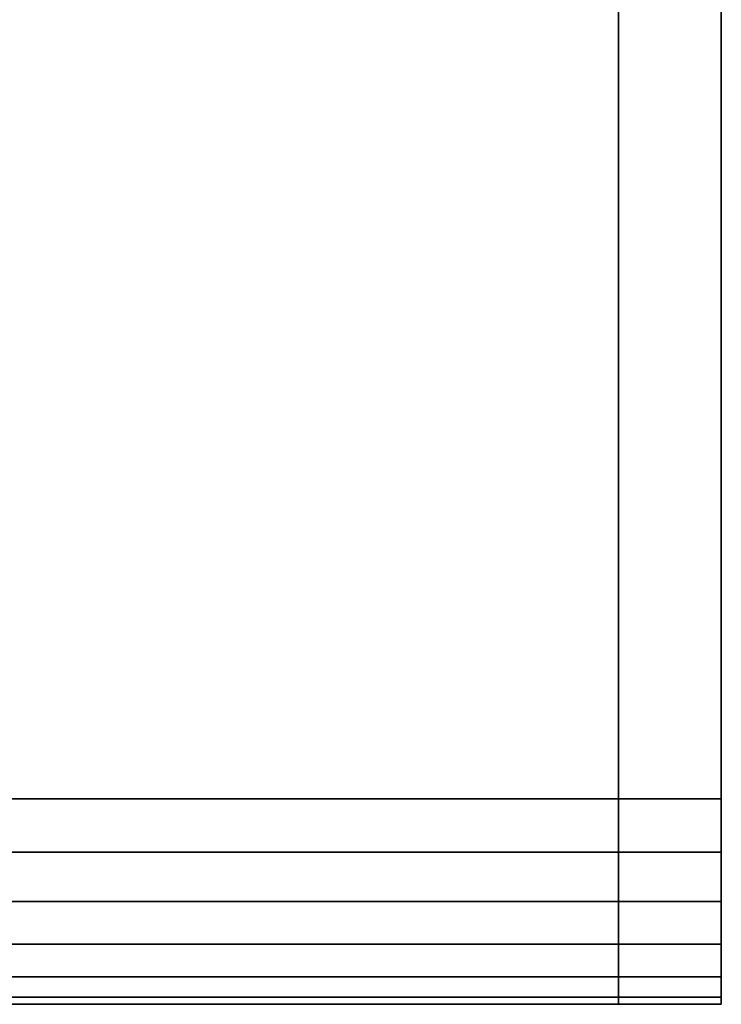
# Model space of a CAD drawing. Extents: x -0.11 to 0, y -1.4 to 0.
# Drawn here: x -0.09 to -0.08, y -1.01 to -1 of the extents above; entities that cross this region are included whole.
import ezdxf

# ---------------------------------------------------------------- set-up
doc = ezdxf.new("R2010")
doc.units = 0
doc.layers.add('L2_HINGE', color=7, linetype='CONTINUOUS')

msp = doc.modelspace()

# ---------------------------------------------------------------- linework, layer by layer
at = {"layer": 'L2_HINGE', "color": 254}
for points, invisible_edges in [([(-0.084, -1.008, 1.4), (-0.092, -0.983828, 1.4), (-0.092, -1.008, 1.4), (-0.084, -1.008, 1.4)], 9), ([(-0.092, -0.983828, 1.4), (-0.084, -1.008, 1.4), (-0.084, -0.989349, 1.4), (-0.092, -0.983828, 1.4)], 9), ([(-0.092, -0.985196, 0.015), (-0.084, -1.008, 0.015), (-0.092, -1.008, 0.015), (-0.092, -0.985196, 0.015)], 9), ([(-0.084, -1.008, 0.015), (-0.092, -0.985196, 0.015), (-0.091638, -0.985931, 0.015), (-0.084, -1.008, 0.015)], 13), ([(-0.084, -1.008, 0.015), (-0.091638, -0.985931, 0.015), (-0.090276, -0.987483, 0.015), (-0.084, -1.008, 0.015)], 13), ([(-0.084, -1.008, 0.015), (-0.090276, -0.987483, 0.015), (-0.087551, -0.989178, 0.015), (-0.084, -1.008, 0.015)], 13), ([(-0.084, -1.008, 0.015), (-0.087551, -0.989178, 0.015), (-0.085574, -0.989916, 0.015), (-0.084, -1.008, 0.015)], 13), ([(-0.083, -1.008, 1.4), (-0.084, -0.989349, 1.4), (-0.084, -1.008, 1.4), (-0.083, -1.008, 1.4)], 9), ([(-0.084, -0.989349, 1.4), (-0.083, -1.008, 1.4), (-0.083, -0.990039, 1.4), (-0.084, -0.989349, 1.4)], 9), ([(-0.084, -1.008, 0.015), (-0.085574, -0.989916, 0.015), (-0.084, -0.989991, 0.015), (-0.084, -1.008, 0.015)], 9), ([(-0.084, -0.989991, 0.015), (-0.083, -1.008, 0.015), (-0.084, -1.008, 0.015), (-0.084, -0.989991, 0.015)], 9), ([(-0.083, -1.008, 0.015), (-0.084, -0.989991, 0.015), (-0.083, -0.990039, 0.015), (-0.083, -1.008, 0.015)], 9), ([(-0.083, -1.007934, 1.399), (-0.083, -0.990039, 1.4), (-0.083, -1.008, 1.4), (-0.083, -1.007934, 1.399)], 9), ([(-0.083, -0.990039, 1.4), (-0.083, -1.007934, 1.399), (-0.083, -0.990039, 1.399), (-0.083, -0.990039, 1.4)], 9), ([(-0.083, -0.990039, 0.015), (-0.083, -1.007934, 0.016), (-0.083, -1.008, 0.015), (-0.083, -0.990039, 0.015)], 9), ([(-0.083, -1.007934, 0.016), (-0.083, -0.990039, 0.015), (-0.083, -0.990039, 0.016), (-0.083, -1.007934, 0.016)], 9), ([(-0.083, -1.009, 1.37), (-0.083, -1.008958, 0.016743), (-0.083, -0.990039, 1.37), (-0.083, -1.009, 1.37)], 11), ([(-0.083, -0.990039, 1.37), (-0.083, -1.008958, 0.016743), (-0.083, -1.008859, 0.016504), (-0.083, -0.990039, 1.37)], 13), ([(-0.083, -0.990039, 1.37), (-0.083, -1.008859, 0.016504), (-0.083, -1.008701, 0.016299), (-0.083, -0.990039, 1.37)], 13), ([(-0.083, -0.990039, 1.37), (-0.083, -1.008701, 0.016299), (-0.083, -1.008496, 0.016141), (-0.083, -0.990039, 1.37)], 13), ([(-0.083, -0.990039, 1.37), (-0.083, -1.008496, 0.016141), (-0.083, -1.008257, 0.016042), (-0.083, -0.990039, 1.37)], 13), ([(-0.083, -0.990039, 1.37), (-0.083, -1.008257, 0.016042), (-0.083, -1.007934, 0.016), (-0.083, -0.990039, 1.37)], 13), ([(-0.083, -0.990039, 1.37), (-0.083, -1.007934, 0.016), (-0.083, -0.990039, 0.016), (-0.083, -0.990039, 1.37)], 9), ([(-0.083, -0.990039, 1.37), (-0.083, -1.009, 1.397934), (-0.083, -1.009, 1.37), (-0.083, -0.990039, 1.37)], 9), ([(-0.083, -1.009, 1.397934), (-0.083, -0.990039, 1.37), (-0.083, -1.008958, 1.398257), (-0.083, -1.009, 1.397934)], 11), ([(-0.083, -1.008958, 1.398257), (-0.083, -0.990039, 1.37), (-0.083, -1.008859, 1.398496), (-0.083, -1.008958, 1.398257)], 11), ([(-0.083, -1.008859, 1.398496), (-0.083, -0.990039, 1.37), (-0.083, -1.008701, 1.398701), (-0.083, -1.008859, 1.398496)], 11), ([(-0.083, -1.008701, 1.398701), (-0.083, -0.990039, 1.37), (-0.083, -1.008496, 1.398859), (-0.083, -1.008701, 1.398701)], 11), ([(-0.083, -1.008496, 1.398859), (-0.083, -0.990039, 1.37), (-0.083, -1.008257, 1.398958), (-0.083, -1.008496, 1.398859)], 11), ([(-0.083, -1.008257, 1.398958), (-0.083, -0.990039, 1.37), (-0.083, -1.007934, 1.399), (-0.083, -1.008257, 1.398958)], 11), ([(-0.083, -1.007934, 1.399), (-0.083, -0.990039, 1.37), (-0.083, -0.990039, 1.399), (-0.083, -1.007934, 1.399)], 9), ([(-0.083, -1.008, 1.4), (-0.083, -1.008257, 1.398958), (-0.083, -1.007934, 1.399), (-0.083, -1.008, 1.4)], 9), ([(-0.083, -1.008257, 0.016042), (-0.083, -1.008, 0.015), (-0.083, -1.007934, 0.016), (-0.083, -1.008257, 0.016042)], 9), ([(-0.084, -1.008518, 1.399932), (-0.092, -1.008, 1.4), (-0.092, -1.008518, 1.399932), (-0.084, -1.008518, 1.399932)], 9), ([(-0.092, -1.008, 1.4), (-0.084, -1.008518, 1.399932), (-0.084, -1.008, 1.4), (-0.092, -1.008, 1.4)], 9), ([(-0.092, -1.008, 0.015), (-0.084, -1.008518, 0.015068), (-0.092, -1.008518, 0.015068), (-0.092, -1.008, 0.015)], 9), ([(-0.084, -1.008518, 0.015068), (-0.092, -1.008, 0.015), (-0.084, -1.008, 0.015), (-0.084, -1.008518, 0.015068)], 9), ([(-0.083, -1.008518, 1.399932), (-0.084, -1.008, 1.4), (-0.084, -1.008518, 1.399932), (-0.083, -1.008518, 1.399932)], 9), ([(-0.084, -1.008, 1.4), (-0.083, -1.008518, 1.399932), (-0.083, -1.008, 1.4), (-0.084, -1.008, 1.4)], 9), ([(-0.084, -1.008, 0.015), (-0.083, -1.008518, 0.015068), (-0.084, -1.008518, 0.015068), (-0.084, -1.008, 0.015)], 9), ([(-0.083, -1.008518, 0.015068), (-0.084, -1.008, 0.015), (-0.083, -1.008, 0.015), (-0.083, -1.008518, 0.015068)], 9), ([(-0.083, -1.008257, 1.398958), (-0.083, -1.008, 1.4), (-0.083, -1.008518, 1.399932), (-0.083, -1.008257, 1.398958)], 9), ([(-0.083, -1.008, 0.015), (-0.083, -1.008257, 0.016042), (-0.083, -1.008518, 0.015068), (-0.083, -1.008, 0.015)], 9), ([(-0.083, -1.008518, 1.399932), (-0.083, -1.008496, 1.398859), (-0.083, -1.008257, 1.398958), (-0.083, -1.008518, 1.399932)], 9), ([(-0.083, -1.008496, 0.016141), (-0.083, -1.008518, 0.015068), (-0.083, -1.008257, 0.016042), (-0.083, -1.008496, 0.016141)], 9), ([(-0.083, -1.009, 1.399732), (-0.083, -1.008701, 1.398701), (-0.083, -1.008496, 1.398859), (-0.083, -1.009, 1.399732)], 9), ([(-0.083, -1.008496, 1.398859), (-0.083, -1.008518, 1.399932), (-0.083, -1.009, 1.399732), (-0.083, -1.008496, 1.398859)], 9), ([(-0.083, -1.008701, 0.016299), (-0.083, -1.009, 0.015268), (-0.083, -1.008496, 0.016141), (-0.083, -1.008701, 0.016299)], 9), ([(-0.083, -1.008518, 0.015068), (-0.083, -1.008496, 0.016141), (-0.083, -1.009, 0.015268), (-0.083, -1.008518, 0.015068)], 9), ([(-0.084, -1.009, 1.399732), (-0.092, -1.008518, 1.399932), (-0.092, -1.009, 1.399732), (-0.084, -1.009, 1.399732)], 9), ([(-0.092, -1.008518, 1.399932), (-0.084, -1.009, 1.399732), (-0.084, -1.008518, 1.399932), (-0.092, -1.008518, 1.399932)], 9), ([(-0.092, -1.008518, 0.015068), (-0.084, -1.009, 0.015268), (-0.092, -1.009, 0.015268), (-0.092, -1.008518, 0.015068)], 9), ([(-0.084, -1.009, 0.015268), (-0.092, -1.008518, 0.015068), (-0.084, -1.008518, 0.015068), (-0.084, -1.009, 0.015268)], 9), ([(-0.083, -1.009, 1.399732), (-0.084, -1.008518, 1.399932), (-0.084, -1.009, 1.399732), (-0.083, -1.009, 1.399732)], 9), ([(-0.084, -1.008518, 1.399932), (-0.083, -1.009, 1.399732), (-0.083, -1.008518, 1.399932), (-0.084, -1.008518, 1.399932)], 9), ([(-0.084, -1.008518, 0.015068), (-0.083, -1.009, 0.015268), (-0.084, -1.009, 0.015268), (-0.084, -1.008518, 0.015068)], 9), ([(-0.083, -1.009, 0.015268), (-0.084, -1.008518, 0.015068), (-0.083, -1.008518, 0.015068), (-0.083, -1.009, 0.015268)], 9), ([(-0.083, -1.009414, 1.399414), (-0.083, -1.008859, 1.398496), (-0.083, -1.008701, 1.398701), (-0.083, -1.009414, 1.399414)], 9), ([(-0.083, -1.008701, 1.398701), (-0.083, -1.009, 1.399732), (-0.083, -1.009414, 1.399414), (-0.083, -1.008701, 1.398701)], 9), ([(-0.083, -1.008859, 0.016504), (-0.083, -1.009414, 0.015586), (-0.083, -1.008701, 0.016299), (-0.083, -1.008859, 0.016504)], 9), ([(-0.083, -1.009, 0.015268), (-0.083, -1.008701, 0.016299), (-0.083, -1.009414, 0.015586), (-0.083, -1.009, 0.015268)], 9), ([(-0.083, -1.009732, 1.399), (-0.083, -1.008958, 1.398257), (-0.083, -1.008859, 1.398496), (-0.083, -1.009732, 1.399)], 9), ([(-0.083, -1.008859, 1.398496), (-0.083, -1.009414, 1.399414), (-0.083, -1.009732, 1.399), (-0.083, -1.008859, 1.398496)], 9), ([(-0.083, -1.008958, 0.016743), (-0.083, -1.009732, 0.016), (-0.083, -1.008859, 0.016504), (-0.083, -1.008958, 0.016743)], 9), ([(-0.083, -1.009414, 0.015586), (-0.083, -1.008859, 0.016504), (-0.083, -1.009732, 0.016), (-0.083, -1.009414, 0.015586)], 9), ([(-0.083, -1.009932, 1.398518), (-0.083, -1.009, 1.397934), (-0.083, -1.008958, 1.398257), (-0.083, -1.009932, 1.398518)], 9), ([(-0.083, -1.008958, 1.398257), (-0.083, -1.009732, 1.399), (-0.083, -1.009932, 1.398518), (-0.083, -1.008958, 1.398257)], 9), ([(-0.083, -1.009, 0.017066), (-0.083, -1.009932, 0.016482), (-0.083, -1.008958, 0.016743), (-0.083, -1.009, 0.017066)], 9), ([(-0.083, -1.009732, 0.016), (-0.083, -1.008958, 0.016743), (-0.083, -1.009932, 0.016482), (-0.083, -1.009732, 0.016)], 9), ([(-0.083, -1.008958, 0.016743), (-0.083, -1.009, 1.37), (-0.083, -1.009, 0.017066), (-0.083, -1.008958, 0.016743)], 9), ([(-0.084, -1.009414, 1.399414), (-0.092, -1.009, 1.399732), (-0.092, -1.009414, 1.399414), (-0.084, -1.009414, 1.399414)], 9), ([(-0.092, -1.009, 1.399732), (-0.084, -1.009414, 1.399414), (-0.084, -1.009, 1.399732), (-0.092, -1.009, 1.399732)], 9), ([(-0.092, -1.009, 0.015268), (-0.084, -1.009414, 0.015586), (-0.092, -1.009414, 0.015586), (-0.092, -1.009, 0.015268)], 9), ([(-0.084, -1.009414, 0.015586), (-0.092, -1.009, 0.015268), (-0.084, -1.009, 0.015268), (-0.084, -1.009414, 0.015586)], 9), ([(-0.083, -1.009414, 1.399414), (-0.084, -1.009, 1.399732), (-0.084, -1.009414, 1.399414), (-0.083, -1.009414, 1.399414)], 9), ([(-0.084, -1.009, 1.399732), (-0.083, -1.009414, 1.399414), (-0.083, -1.009, 1.399732), (-0.084, -1.009, 1.399732)], 9), ([(-0.084, -1.009, 0.015268), (-0.083, -1.009414, 0.015586), (-0.084, -1.009414, 0.015586), (-0.084, -1.009, 0.015268)], 9), ([(-0.083, -1.009414, 0.015586), (-0.084, -1.009, 0.015268), (-0.083, -1.009, 0.015268), (-0.083, -1.009414, 0.015586)], 9), ([(-0.083, -1.009, 1.37), (-0.083, -1.01, 1.398), (-0.083, -1.01, 1.37), (-0.083, -1.009, 1.37)], 9), ([(-0.083, -1.01, 1.398), (-0.083, -1.009, 1.37), (-0.083, -1.009, 1.397934), (-0.083, -1.01, 1.398)], 9), ([(-0.083, -1.009, 0.017066), (-0.083, -1.01, 1.37), (-0.083, -1.01, 0.017), (-0.083, -1.009, 0.017066)], 9), ([(-0.083, -1.01, 1.37), (-0.083, -1.009, 0.017066), (-0.083, -1.009, 1.37), (-0.083, -1.01, 1.37)], 9), ([(-0.083, -1.009, 1.397934), (-0.083, -1.009932, 1.398518), (-0.083, -1.01, 1.398), (-0.083, -1.009, 1.397934)], 9), ([(-0.083, -1.009932, 0.016482), (-0.083, -1.009, 0.017066), (-0.083, -1.01, 0.017), (-0.083, -1.009932, 0.016482)], 9), ([(-0.084, -1.009414, 1.399414), (-0.092, -1.009732, 1.399), (-0.084, -1.009732, 1.399), (-0.084, -1.009414, 1.399414)], 9), ([(-0.092, -1.009732, 1.399), (-0.084, -1.009414, 1.399414), (-0.092, -1.009414, 1.399414), (-0.092, -1.009732, 1.399)], 9), ([(-0.084, -1.009732, 0.016), (-0.092, -1.009414, 0.015586), (-0.084, -1.009414, 0.015586), (-0.084, -1.009732, 0.016)], 9), ([(-0.092, -1.009414, 0.015586), (-0.084, -1.009732, 0.016), (-0.092, -1.009732, 0.016), (-0.092, -1.009414, 0.015586)], 9), ([(-0.083, -1.009414, 1.399414), (-0.084, -1.009732, 1.399), (-0.083, -1.009732, 1.399), (-0.083, -1.009414, 1.399414)], 9), ([(-0.084, -1.009732, 1.399), (-0.083, -1.009414, 1.399414), (-0.084, -1.009414, 1.399414), (-0.084, -1.009732, 1.399)], 9), ([(-0.083, -1.009732, 0.016), (-0.084, -1.009414, 0.015586), (-0.083, -1.009414, 0.015586), (-0.083, -1.009732, 0.016)], 9), ([(-0.084, -1.009414, 0.015586), (-0.083, -1.009732, 0.016), (-0.084, -1.009732, 0.016), (-0.084, -1.009414, 0.015586)], 9), ([(-0.084, -1.009732, 1.399), (-0.092, -1.009932, 1.398518), (-0.084, -1.009932, 1.398518), (-0.084, -1.009732, 1.399)], 9), ([(-0.092, -1.009932, 1.398518), (-0.084, -1.009732, 1.399), (-0.092, -1.009732, 1.399), (-0.092, -1.009932, 1.398518)], 9), ([(-0.084, -1.009932, 0.016482), (-0.092, -1.009732, 0.016), (-0.084, -1.009732, 0.016), (-0.084, -1.009932, 0.016482)], 9), ([(-0.092, -1.009732, 0.016), (-0.084, -1.009932, 0.016482), (-0.092, -1.009932, 0.016482), (-0.092, -1.009732, 0.016)], 9), ([(-0.083, -1.009732, 1.399), (-0.084, -1.009932, 1.398518), (-0.083, -1.009932, 1.398518), (-0.083, -1.009732, 1.399)], 9), ([(-0.084, -1.009932, 1.398518), (-0.083, -1.009732, 1.399), (-0.084, -1.009732, 1.399), (-0.084, -1.009932, 1.398518)], 9), ([(-0.083, -1.009932, 0.016482), (-0.084, -1.009732, 0.016), (-0.083, -1.009732, 0.016), (-0.083, -1.009932, 0.016482)], 9), ([(-0.084, -1.009732, 0.016), (-0.083, -1.009932, 0.016482), (-0.084, -1.009932, 0.016482), (-0.084, -1.009732, 0.016)], 9), ([(-0.084, -1.01, 0.017), (-0.092, -1.009932, 0.016482), (-0.084, -1.009932, 0.016482), (-0.084, -1.01, 0.017)], 9), ([(-0.092, -1.009932, 0.016482), (-0.084, -1.01, 0.017), (-0.092, -1.01, 0.017), (-0.092, -1.009932, 0.016482)], 9), ([(-0.084, -1.009932, 1.398518), (-0.092, -1.01, 1.398), (-0.084, -1.01, 1.398), (-0.084, -1.009932, 1.398518)], 9), ([(-0.092, -1.01, 1.398), (-0.084, -1.009932, 1.398518), (-0.092, -1.009932, 1.398518), (-0.092, -1.01, 1.398)], 9), ([(-0.083, -1.009932, 1.398518), (-0.084, -1.01, 1.398), (-0.083, -1.01, 1.398), (-0.083, -1.009932, 1.398518)], 9), ([(-0.084, -1.01, 1.398), (-0.083, -1.009932, 1.398518), (-0.084, -1.009932, 1.398518), (-0.084, -1.01, 1.398)], 9), ([(-0.083, -1.01, 0.017), (-0.084, -1.009932, 0.016482), (-0.083, -1.009932, 0.016482), (-0.083, -1.01, 0.017)], 9), ([(-0.084, -1.009932, 0.016482), (-0.083, -1.01, 0.017), (-0.084, -1.01, 0.017), (-0.084, -1.009932, 0.016482)], 9), ([(-0.084, -1.01, 1.398), (-0.092, -1.01, 1.37), (-0.084, -1.01, 1.37), (-0.084, -1.01, 1.398)], 9), ([(-0.092, -1.01, 1.37), (-0.084, -1.01, 1.398), (-0.092, -1.01, 1.398), (-0.092, -1.01, 1.37)], 9), ([(-0.084, -1.01, 1.37), (-0.092, -1.01, 0.017), (-0.084, -1.01, 0.017), (-0.084, -1.01, 1.37)], 9), ([(-0.092, -1.01, 0.017), (-0.084, -1.01, 1.37), (-0.092, -1.01, 1.37), (-0.092, -1.01, 0.017)], 9), ([(-0.083, -1.01, 1.398), (-0.084, -1.01, 1.37), (-0.083, -1.01, 1.37), (-0.083, -1.01, 1.398)], 9), ([(-0.084, -1.01, 1.37), (-0.083, -1.01, 1.398), (-0.084, -1.01, 1.398), (-0.084, -1.01, 1.37)], 9), ([(-0.083, -1.01, 1.37), (-0.084, -1.01, 0.017), (-0.083, -1.01, 0.017), (-0.083, -1.01, 1.37)], 9), ([(-0.084, -1.01, 0.017), (-0.083, -1.01, 1.37), (-0.084, -1.01, 1.37), (-0.084, -1.01, 0.017)], 9)]:
    msp.add_3dface(points, dxfattribs=dict(at, invisible_edges=invisible_edges))

doc.saveas('drawing.dxf')
